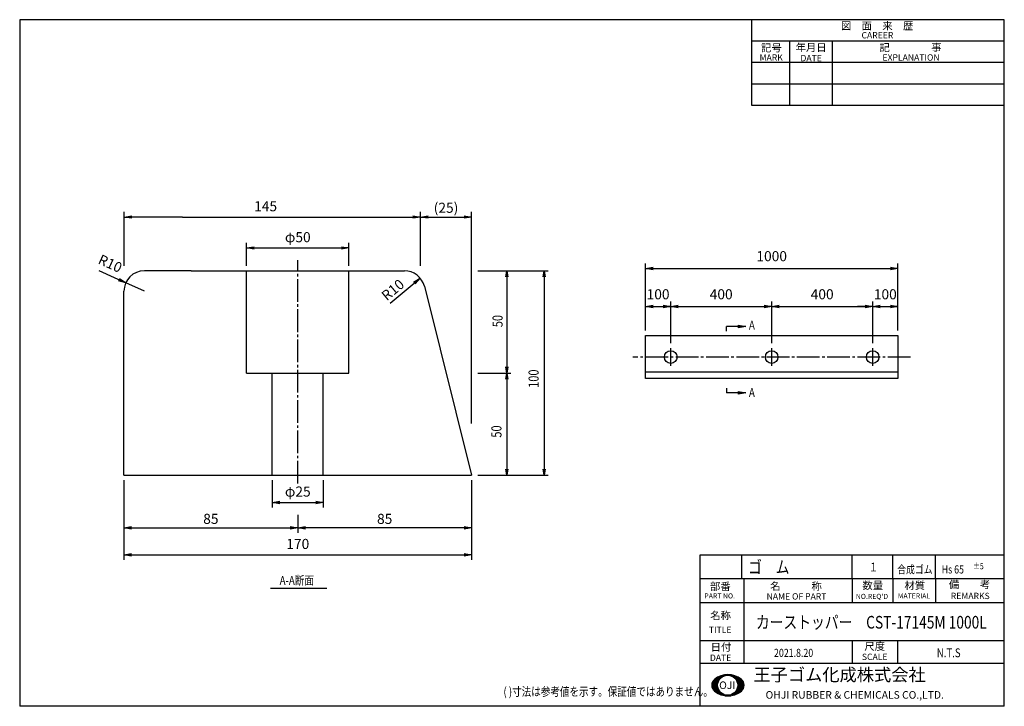
# Model space of a CAD drawing. Extents: x 0 to 390, y 0 to 272.
import ezdxf
from ezdxf.enums import TextEntityAlignment as Align

# ---------------------------------------------------------------- set-up
doc = ezdxf.new("R2010")
doc.units = 0
doc.header["$MEASUREMENT"] = 0
doc.header["$PDMODE"] = 35
doc.header["$PDSIZE"] = 1
doc.linetypes.add('CENTER', pattern=[12, 9, -1, 1, -1])
doc.layers.get('0').update_dxf_attribs({"linetype": 'CONTINUOUS'})
doc.layers.get('DEFPOINTS').update_dxf_attribs({"linetype": 'CONTINUOUS'})
for name, color, linetype in [('DIM', 2, 'CONTINUOUS'), ('HOJO', 5, 'CONTINUOUS'), ('WAKU', 10, 'CONTINUOUS')]:
    doc.layers.add(name, color=color, linetype=linetype)
doc.styles.add('KANJI1', font='ROMANS', dxfattribs={"bigfont": 'EXTFONT'})
doc.styles.add('KANJI2', font='ROMANS', dxfattribs={"bigfont": 'EXTFONT'})
doc.styles.get("Standard").update_dxf_attribs({"font": 'TXT', "width": 0.8, "bigfont": 'bigfont'})
doc.dimstyles.get("Standard").update_dxf_attribs({"dimtxt": 0.18, "dimasz": 0.18, "dimexe": 0.18, "dimexo": 0.0625, "dimgap": 0.09, "dimtad": 0, "dimtih": 1, "dimtoh": 1, "dimdec": 4, "dimzin": 0, "dimdsep": 46, "dimtxsty": 'Standard', "dimcen": 0.09, "dimadec": 0, "dimazin": 0, "dimtfac": 1, "dimtdec": 4, "dimtofl": 0, "dimtmove": 0, "dimatfit": 3, "dimfxl": 1, "dimtolj": 1, "dimtzin": 0, "dimarcsym": 0})

# ---------------------------------------------------------------- blocks, each defined once
blk = doc.blocks.new('*X1')
at = {"color": 0}
for p, q in [((282.49, 0), (283.92, 0)), ((283.12, -0.32), (283.12, 0.18)), ((285, 0.15), (285, 0.42)), ((286.08, 0), (287.7, 0)), ((286.88, -0.32), (286.88, 0.23)), ((278.7, -3.75), (281.02, -3.75)), ((278.74, -3.28), (281.06, -3.28)), ((278.87, -2.81), (281.16, -2.81)), ((279.08, -2.34), (281.31, -2.34)), ((279.38, -5.7), (279.38, -1.91)), ((279.4, -1.88), (281.54, -1.88)), ((279.89, -1.41), (281.85, -1.41)), ((280.54, -0.94), (282.27, -0.94)), ((281.25, -2.51), (281.25, -0.52)), ((281.36, -0.47), (282.87, -0.47)), ((287.13, -0.47), (288.84, -0.47)), ((287.74, -0.94), (289.66, -0.94)), ((288.16, -1.41), (290.3, -1.41)), ((288.47, -1.88), (290.8, -1.88)), ((288.69, -2.34), (291.12, -2.34)), ((288.75, -2.49), (288.75, -0.42)), ((288.85, -2.81), (291.33, -2.81)), ((288.94, -3.28), (291.45, -3.28)), ((288.98, -3.75), (291.5, -3.75)), ((290.62, -5.92), (290.62, -1.69)), ((278.73, -4.22), (281.04, -4.22)), ((278.83, -4.69), (281.12, -4.69)), ((279.02, -5.16), (281.25, -5.16)), ((279.31, -5.62), (281.45, -5.62)), ((279.76, -6.09), (281.73, -6.09)), ((280.37, -6.56), (282.11, -6.56)), ((281.13, -7.03), (282.64, -7.03)), ((281.25, -7.09), (281.25, -5.16)), ((282.15, -7.5), (283.46, -7.5)), ((283.12, -7.8), (283.12, -7.34)), ((286.55, -7.5), (288.05, -7.5)), ((286.88, -7.85), (286.88, -7.34)), ((287.37, -7.03), (289.07, -7.03)), ((287.9, -6.56), (289.83, -6.56)), ((288.28, -6.09), (290.44, -6.09)), ((288.56, -5.62), (290.89, -5.62)), ((288.75, -7.2), (288.75, -5.17)), ((288.76, -5.16), (291.18, -5.16)), ((288.89, -4.69), (291.37, -4.69)), ((288.96, -4.22), (291.47, -4.22)), ((284.01, -7.97), (286.19, -7.97)), ((285, -8.04), (285, -7.81))]:
    blk.add_line(p, q, dxfattribs=at)
blk = doc.blocks.new('WK_A3Y0')
at = {"layer": 'WAKU'}
for p, q in [((390, 272), (0, 272)), ((0, 272), (0, 0)), ((290, 238), (290, 272)), ((390, 0), (390, 272)), ((390, 263.5), (290, 263.5)), ((305, 238), (305, 263.5)), ((322, 238), (322, 263.5)), ((390, 255), (290, 255)), ((390, 246.5), (290, 246.5)), ((390, 238), (290, 238)), ((390, 50.47), (269.5, 50.47)), ((269.5, 0.28), (269.5, 50.47)), ((286.88, 50.47), (286.88, 16.97)), ((329.8, 50.47), (329.8, 40.9)), ((345.8, 50.47), (345.8, 40.97)), ((362.8, 50.47), (362.8, 40.97)), ((390, 40.97), (269.5, 40.97)), ((390, 25.97), (269.5, 25.97)), ((390, 25.97), (269.5, 25.97)), ((329.75, 25.97), (329.75, 16.97)), ((347.75, 25.97), (347.75, 16.97)), ((390, 16.97), (269.5, 16.97)), ((390, 0), (0, 0))]:
    blk.add_line(p, q, dxfattribs=at)
blk.add_circle((280.43, 8.33), 3.98, dxfattribs=at)
for centre, radius, start, end in [((280.53, 4.24), 8.34, 50.4289, 129.5711), ((277.13, 8.35), 3, 129.5711, 230.0944), ((283.93, 8.35), 3, 309.9056, 50.4289), ((280.53, 12.42), 8.3, 230.0944, 309.9056)]:
    blk.add_arc(centre, radius, start, end, dxfattribs=at)
blk.add_blockref('*X1', (-4.57, 12.16), dxfattribs=at)
at = {"layer": 'WAKU', "color": 6}
for s, height, style, p in [('図\u3000面\u3000来\u3000歴', 3, 'KANJI1', (339.63, 269.57)), ('CAREER', 2.5, 'KANJI2', (339.74, 265.83)), ('記号', 3, 'KANJI1', (297.75, 260.87)), ('年月日', 3, 'KANJI1', (313.49, 261.02)), ('記\u3000\u3000\u3000\u3000事', 3, 'KANJI1', (352.85, 261.02)), ('DATE', 2.5, 'KANJI2', (313.5, 256.78)), ('EXPLANATION', 2.5, 'KANJI2', (353.06, 257.04)), ('部番', 3, 'KANJI1', (277.51, 47.54)), ('名\u3000\u3000\u3000称', 3, 'KANJI1', (307.48, 47.61)), ('数量', 3, 'KANJI1', (337.88, 47.9)), ('材質', 3, 'KANJI1', (354.53, 47.9)), ('備\u3000\u3000考', 3, 'KANJI1', (376.24, 48.26)), ('PART NO.', 2, 'KANJI2', (277.26, 43.73)), ('NAME OF PART', 2.5, 'KANJI2', (307.69, 43.55)), ("NO.REQ'D", 2, 'KANJI2', (337.57, 43.55)), ('MATERIAL', 2, 'KANJI2', (354.23, 43.73)), ('REMARKS', 2.5, 'KANJI2', (376.51, 43.73)), ('名称', 3, 'KANJI1', (277.63, 36)), ('TITLE', 2.5, 'KANJI2', (277.45, 30.33)), ('日付', 3, 'KANJI1', (277.78, 23.47)), ('尺度', 3, 'KANJI1', (338.67, 23.8)), ('DATE', 2.5, 'KANJI2', (277.63, 19.24)), ('SCALE', 2.5, 'KANJI2', (338.66, 19.6))]:
    blk.add_text(s, height=height, dxfattribs=dict(at, style=style)).set_placement(p, align=Align.MIDDLE_CENTER)
at = {"layer": 'WAKU', "color": 6, "style": 'KANJI2'}
blk.add_text('MARK', height=2.5, dxfattribs=at).set_placement((293.07, 255.75))
at = {"layer": 'WAKU', "style": 'KANJI1'}
blk.add_text('王子ゴム化成株式会社', height=5, dxfattribs=at).set_placement((290.64, 8.44), align=Align.BOTTOM_LEFT)
for s, p in [('OJI', (280.27, 8.35)), ('OHJI RUBBER & CHEMICALS CO.,LTD.', (330.75, 4.52))]:
    blk.add_text(s, height=3, dxfattribs=at).set_placement(p, align=Align.MIDDLE_CENTER)
blk = doc.blocks.new('A$C3CC249BE')
at = {"layer": 'DIM', "width": 0.8}
blk.add_text('( )寸法は参考値を示す。保証値ではありません。', height=3.5, dxfattribs=at).set_placement((0, 0))
blk = doc.blocks.new('_OPEN')
at = {"color": 0, "linetype": 'ByBlock'}
for p, q in [((-1, 0.17), (0, 0)), ((0, 0), (-1, -0.17)), ((0, 0), (-1, 0))]:
    blk.add_line(p, q, dxfattribs=at)

msp = doc.modelspace()

# ---------------------------------------------------------------- linework, layer by layer
at = {"layer": 'DEFPOINTS', "color": 0, "linetype": 'ByBlock'}
for p in [(61.55, 172.53), (89.9, 172.53), (130.4, 172.53), (130.4, 172.53), (152.42, 172.53), (158.75, 174.53), (158.75, 172.53), (42.02, 167.77), (158.65, 169.61), (49.4, 164.43), (152.42, 164.43), (247.86, 146.85), (247.86, 146.85), (347.86, 146.85), (347.86, 146.85), (257.86, 141.85), (257.86, 141.85), (297.86, 141.85), (337.86, 141.85), (337.86, 141.85), (130.4, 132.03), (130.4, 132.03), (41.3, 91.53), (41.3, 91.53), (100.02, 91.53), (110.15, 91.53), (120.27, 91.53), (130.4, 91.53), (152.42, 91.53), (179, 91.53), (179, 91.53), (179, 91.53)]:
    msp.add_point(p, dxfattribs=at)
at = {"layer": 'DIM', "linetype": 'ByBlock'}
for p, q in [((41.4, 174.53), (41.4, 195.83)), ((158.75, 174.53), (158.75, 195.83)), ((158.75, 176.53), (158.75, 195.83)), ((179, 111.97), (179, 195.83)), ((64.55, 193.83), (155.75, 193.83)), ((161.75, 193.83), (176, 193.83)), ((89.9, 174.53), (89.9, 183.57)), ((130.4, 174.53), (130.4, 183.57)), ((92.9, 181.57), (127.4, 181.57)), ((31.34, 172.61), (42.02, 167.77)), ((181.49, 172.53), (194.6, 172.53)), ((181.49, 172.53), (209.32, 172.53)), ((192.57, 170.1), (192.98, 172.53)), ((192.98, 172.53), (193.38, 170.1)), ((192.98, 172.53), (192.98, 170.1)), ((207.3, 170.1), (207.7, 172.53)), ((207.7, 172.53), (208.11, 170.1)), ((207.7, 172.53), (207.7, 170.1)), ((247.86, 148.85), (247.86, 175.47)), ((250.86, 173.47), (344.86, 173.47)), ((347.86, 148.85), (347.86, 175.47)), ((49.4, 164.43), (42.02, 167.77)), ((146.68, 159.66), (158.65, 169.61)), ((192.98, 170.1), (192.98, 134.46)), ((207.7, 170.1), (207.7, 93.96)), ((247.86, 148.85), (247.86, 160.38)), ((257.86, 143.85), (257.86, 160.38)), ((257.86, 143.85), (257.86, 160.38)), ((297.86, 143.85), (297.86, 160.38)), ((337.86, 143.85), (337.86, 160.38)), ((337.86, 143.85), (337.86, 160.38)), ((347.86, 148.85), (347.86, 160.38)), ((247.86, 158.38), (257.86, 158.38)), ((260.86, 158.38), (294.86, 158.38)), ((260.86, 158.38), (263.86, 158.38)), ((300.86, 158.38), (334.86, 158.38)), ((334.86, 158.38), (331.86, 158.38)), ((337.86, 158.38), (347.86, 158.38)), ((340.86, 158.38), (343.86, 158.38)), ((192.98, 132.03), (192.57, 134.46)), ((193.38, 134.46), (192.98, 132.03)), ((192.98, 132.03), (192.98, 134.46)), ((181.49, 132.03), (194.6, 132.03)), ((181.49, 132.03), (194.6, 132.03)), ((192.57, 129.6), (192.98, 132.03)), ((192.98, 132.03), (193.38, 129.6)), ((192.98, 132.03), (192.98, 129.6)), ((192.98, 129.6), (192.98, 93.96)), ((192.98, 91.53), (192.57, 93.96)), ((193.38, 93.96), (192.98, 91.53)), ((192.98, 91.53), (192.98, 93.96)), ((207.7, 91.53), (207.3, 93.96)), ((208.11, 93.96), (207.7, 91.53)), ((207.7, 91.53), (207.7, 93.96)), ((181.49, 91.53), (209.32, 91.53)), ((181.49, 91.53), (194.6, 91.53)), ((41.3, 89.53), (41.3, 68.73)), ((100.02, 89.53), (100.02, 78.78)), ((120.27, 89.53), (120.27, 78.78)), ((179, 89.53), (179, 68.73)), ((103.02, 80.78), (117.27, 80.78)), ((41.3, 77.56), (41.3, 58.05)), ((110.15, 75.79), (110.15, 68.73)), ((179, 77.56), (179, 58.05)), ((44.3, 70.73), (107.15, 70.73)), ((176, 70.73), (113.15, 70.73)), ((44.3, 60.05), (176, 60.05))]:
    msp.add_line(p, q, dxfattribs=at)
at = {"layer": 'DIM'}
for p, q in [((64.55, 193.83), (44.4, 193.83)), ((279.92, 148.65), (279.92, 150.45)), ((279.92, 126.01), (279.92, 124.21)), ((99.39, 46.86), (121.67, 46.86))]:
    msp.add_line(p, q, dxfattribs=at)
at = {"layer": 'DIM', "color": 0}
for p, q in [((67.87, 172.53), (49.4, 172.53)), ((67.87, 172.53), (152.42, 172.53)), ((89.9, 132.03), (89.9, 172.53)), ((130.4, 132.03), (130.4, 172.53)), ((41.3, 91.53), (41.3, 164.43)), ((160.28, 166.4), (179, 91.53)), ((247.86, 146.85), (347.86, 146.85)), ((247.86, 129.85), (247.86, 146.85)), ((347.86, 146.85), (347.86, 129.85)), ((257.86, 134.85), (257.86, 141.85)), ((297.86, 134.85), (297.86, 141.85)), ((337.86, 134.85), (337.86, 141.85)), ((89.9, 132.03), (100.02, 132.03)), ((100.02, 91.53), (100.02, 132.03)), ((100.02, 132.03), (120.27, 132.03)), ((120.27, 91.53), (120.27, 132.03)), ((120.27, 132.03), (130.4, 132.03)), ((347.86, 132.35), (247.86, 132.35)), ((347.86, 129.85), (247.86, 129.85)), ((41.3, 91.53), (179, 91.53))]:
    msp.add_line(p, q, dxfattribs=at)
at = {"layer": 'DIM', "color": 4, "linetype": 'CENTER'}
msp.add_line((352.86, 138.35), (242.86, 138.35), dxfattribs=at)
at = {"layer": 'DIM', "color": 0}
for centre in [(257.86, 138.35), (297.86, 138.35), (337.86, 138.35)]:
    msp.add_circle(centre, 2.5, dxfattribs=at)
for centre, start, end in [((49.4, 164.43), 90, 180), ((152.42, 164.43), 14.0362, 90)]:
    msp.add_arc(centre, 8.1, start, end, dxfattribs=at)
at = {"layer": 'HOJO', "color": 0, "linetype": 'CENTER'}
msp.add_line((110.15, 88.27), (110.15, 176.77), dxfattribs=at)
at = {"layer": 'WAKU'}
for p, q in [((269.5, 50.47), (269.5, 60.07)), ((269.5, 60.07), (390, 60.07)), ((286, 50.47), (286, 59.77)), ((329.8, 50.47), (329.8, 60.07)), ((345.8, 50.47), (345.8, 59.77)), ((362.8, 50.47), (362.8, 60.07))]:
    msp.add_line(p, q, dxfattribs=at)

# ---------------------------------------------------------------- block references
at = {"layer": 'DIM', "linetype": 'ByBlock', "xscale": 3, "yscale": 3, "zscale": 3}
for p, rotation in [((41.4, 193.83), 180), ((158.75, 193.83), 180), ((89.9, 181.57), 180), ((247.86, 173.47), 180), ((42.02, 167.77), 335.643730264147), ((158.65, 169.61), 39.74120362629158), ((247.86, 158.38), 180), ((247.86, 158.38), 180), ((257.86, 158.38), 180), ((257.86, 158.38), 180), ((297.86, 158.38), 180), ((337.86, 158.38), 180), ((100.02, 80.78), 180), ((41.3, 70.73), 180), ((110.15, 70.73), 180), ((41.3, 60.05), 180)]:
    msp.add_blockref('_OPEN', p, dxfattribs=dict(at, rotation=rotation))
for p in [(158.75, 193.83), (179, 193.83), (130.4, 181.57), (347.86, 173.47), (257.86, 158.38), (297.86, 158.38), (337.86, 158.38), (337.86, 158.38), (347.86, 158.38), (347.86, 158.38), (120.27, 80.78), (110.15, 70.73), (179, 70.73), (179, 60.05)]:
    msp.add_blockref('_OPEN', p, dxfattribs=at)
at = {"layer": 'DIM', "xscale": 0.9913186339765616, "yscale": 0.990401377920534, "zscale": 0.9913186339765616}
msp.add_blockref('A$C3CC249BE', (191.63, 4.1), dxfattribs=at)
at = {"layer": 'WAKU'}
msp.add_blockref('WK_A3Y0', (0, 0), dxfattribs=at)

# ---------------------------------------------------------------- texts
at = {"layer": 'DIM', "width": 0.8}
for s, p in [('50', (191.28, 150.18)), ('100', (205.55, 126.16)), ('50', (190.83, 106.43))]:
    msp.add_text(s, height=4, rotation=90, dxfattribs=at).set_placement(p)
for s, height, p in [('A', 3.5, (288.86, 149.27)), ('A', 3.5, (288.86, 122.58)), ('ゴ\u3000ム', 5, (288.53, 52.62)), ('１', 3.5, (336.3, 53.42)), ('合成ゴム', 3.2, (347.6, 52.62)), ('Hs 65', 3.2, (365.18, 52.62)), ('±5', 2.5, (377.6, 54.27)), ('A-A断面', 3.5, (102.98, 48.12)), ('カーストッパー\u3000CST-17145M 1000L', 5, (291.62, 30.8)), ('2021.8.20', 3.2, (298.79, 19.57)), ('N.T.S', 3.5, (363.24, 19.45))]:
    msp.add_text(s, height=height, dxfattribs=at).set_placement(p)
at = {"layer": 'DIM', "linetype": 'ByBlock', "char_height": 4, "attachment_point": 5}
for s, insert in [('145', (97.41, 197.59)), ('(25)', (168.87, 196.98)), ('φ50', (110.15, 185.33)), ('1000', (297.86, 177.8)), ('100', (252.86, 162.71)), ('400', (277.86, 162.71)), ('400', (317.86, 162.71)), ('100', (342.86, 162.71)), ('φ25', (110.15, 84.55)), ('85', (75.72, 73.74)), ('85', (144.57, 73.74)), ('170', (110.15, 63.81))]:
    msp.add_mtext(s, dxfattribs=dict(at, insert=insert))
for insert, rotation in [((35.86, 175.4), 335.6437), ((147.8, 164.98), 39.7412)]:
    msp.add_mtext('\\A1;R10', dxfattribs=dict(at, insert=insert, rotation=rotation))

# ---------------------------------------------------------------- leaders
at = {"layer": 'DIM'}
for points in [[(287.66, 150.45), (279.92, 150.45)], [(287.66, 124.21), (279.92, 124.21)]]:
    msp.add_leader(points, dimstyle='Standard', override={"dimtxt": 3.2, "dimasz": 3, "dimexe": 2, "dimexo": 2, "dimgap": 1.5, "dimtad": 0, "dimtih": 0, "dimtoh": 0, "dimdec": 0, "dimclrd": 256, "dimclre": 256, "dimtdec": 0, "dimtofl": 1, "dimatfit": 0, "dimldrblk": 'Closed'}, dxfattribs=at)

doc.saveas('drawing.dxf')
